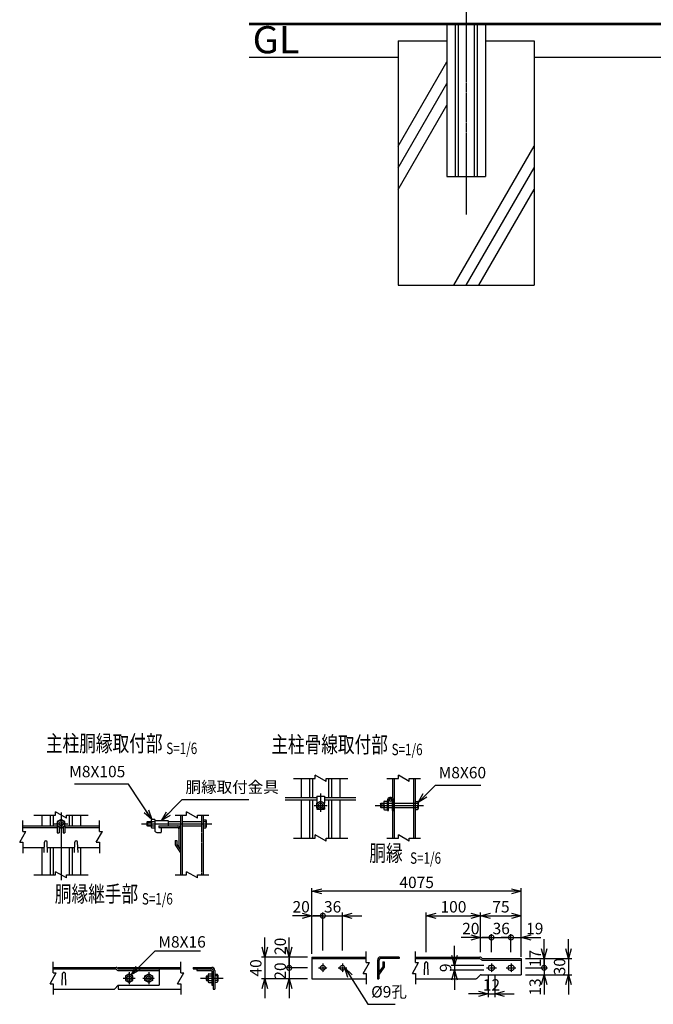
# Model space of a CAD drawing. Units: millimetres. Extents: x 339 to 5131, y 356 to 5076.
# Drawn here: x 339 to 1506, y 356 to 2169 of the extents above; entities that cross this region are included whole.
import ezdxf
from ezdxf.enums import TextEntityAlignment as Align

# ---------------------------------------------------------------- set-up
doc = ezdxf.new("R2010")
doc.units = ezdxf.units.MM
doc.header["$LTSCALE"] = 0.2
doc.linetypes.add('CENTER2', pattern=[28.575, 19.05, -3.175, 3.175, -3.175])
doc.linetypes.add('DASHED2', pattern=[9.525, 6.35, -3.175])
for name, color, linetype in [('CENTER', 6, 'CENTER2'), ('DASH', 30, 'DASHED2'), ('L', 7, 'Continuous'), ('M', 82, 'Continuous'), ('TEXT', 150, 'Continuous')]:
    doc.layers.add(name, color=color, linetype=linetype)
doc.styles.add('NCE', font='romans.shx', dxfattribs={"width": 0.8, "bigfont": 'extfont.shx'})
doc.styles.get("Standard").update_dxf_attribs({"font": 'romans.shx', "width": 0.8, "bigfont": 'extfont.shx'})
doc.dimstyles.new('NCE_new_6', dxfattribs={"dimscale": 6, "dimtxt": 3.5, "dimasz": 3, "dimexe": 1, "dimexo": 1, "dimgap": 1, "dimtad": 1, "dimdsep": 46, "dimtxsty": 'NCE', "dimblk": 'OPEN30', "dimcen": 0, "dimclrd": 7, "dimclre": 7, "dimclrt": 256, "dimaunit": 1, "dimadec": 1, "dimazin": 0, "dimtfac": 1, "dimtix": 1, "dimtmove": 2, "dimatfit": 2, "dimldrblk": 'OPEN30', "dimfxl": 0, "dimtolj": 1, "dimtzin": 0, "dimarcsym": 0})

# ---------------------------------------------------------------- blocks, each defined once
blk = doc.blocks.new('Title & Scale')
at = {"layer": 'TEXT', "width": 0.75}
blk.add_attdef('図面名', text='', height=5, dxfattribs=at).set_placement((0, 0), align=Align.BOTTOM_RIGHT)
blk.add_attdef('縮尺', text='', height=3.5, dxfattribs=at).set_placement((0, -0.3), align=Align.BOTTOM_LEFT)
blk = doc.blocks.new('_OPEN30')
at = {"color": 0, "linetype": 'ByBlock'}
for p, q in [((-1, 0.27), (0, 0)), ((0, 0), (-1, -0.27)), ((0, 0), (-1, 0))]:
    blk.add_line(p, q, dxfattribs=at)
blk = doc.blocks.new('Break')
for p, q in [((-1.44, -2.5), (1.44, 2.5)), ((0, 2.5), (1.44, 2.5)), ((-1.44, -2.5), (0, -2.5))]:
    blk.add_line(p, q)
blk = doc.blocks.new('_DotSmall')
at = {"color": 0, "linetype": 'ByBlock', "const_width": 0.5}
blk.add_lwpolyline([(-0.0625, 0, 1), (0.0625, 0, 1)], format="xyb", close=True, dxfattribs=at)
blk = doc.blocks.new('*D29')
at = {"layer": 'TEXT', "color": 7, "lineweight": -2}
for p, q in [((1244.3, 478.8), (1226.3, 478.8)), ((1244.3, 452), (1244.3, 484.8)), ((1244.3, 478.8), (1263.3, 478.8)), ((1263.3, 464.8), (1263.3, 484.8)), ((1281.3, 478.8), (1299.3, 478.8))]:
    blk.add_line(p, q, dxfattribs=at)
at = {"layer": 'TEXT', "color": 7, "lineweight": -2, "xscale": 18, "yscale": 18, "zscale": 18}
blk.add_blockref('_DotSmall', (1244.3, 478.8), dxfattribs=at)
at = {"layer": 'TEXT', "color": 7, "lineweight": -2, "xscale": 18, "yscale": 18, "zscale": 18, "rotation": 180}
blk.add_blockref('_OPEN30', (1263.3, 478.8), dxfattribs=at)
at = {"layer": 'TEXT', "insert": (1288.1, 495.3), "char_height": 21, "attachment_point": 5, "style": 'NCE'}
blk.add_mtext('\\A1;19', dxfattribs=at)
blk = doc.blocks.new('*D30')
at = {"layer": 'TEXT', "color": 7, "lineweight": -2}
for p, q in [((1208.3, 478.8), (1190.3, 478.8)), ((1208.3, 452), (1208.3, 484.8)), ((1208.3, 478.8), (1244.3, 478.8)), ((1244.3, 464.8), (1244.3, 484.8)), ((1244.3, 478.8), (1262.3, 478.8))]:
    blk.add_line(p, q, dxfattribs=at)
at = {"layer": 'TEXT', "insert": (1226.3, 495.3), "char_height": 21, "attachment_point": 5, "style": 'NCE'}
blk.add_mtext('\\A1;36', dxfattribs=at)
blk = doc.blocks.new('_None')
blk = doc.blocks.new('*D31')
at = {"layer": 'TEXT', "color": 7, "lineweight": -2}
for p, q in [((1188.3, 477.6), (1188.3, 524.8)), ((1206.3, 518.8), (1245.3, 518.8)), ((1263.3, 474.8), (1263.3, 524.8))]:
    blk.add_line(p, q, dxfattribs=at)
at = {"layer": 'TEXT', "color": 7, "lineweight": -2, "xscale": 18, "yscale": 18, "zscale": 18, "rotation": 180}
blk.add_blockref('_OPEN30', (1188.3, 518.8), dxfattribs=at)
at = {"layer": 'TEXT', "color": 7, "lineweight": -2, "xscale": 18, "yscale": 18, "zscale": 18}
blk.add_blockref('_OPEN30', (1263.3, 518.8), dxfattribs=at)
at = {"layer": 'TEXT', "insert": (1225.8, 535.3), "char_height": 21, "attachment_point": 5, "style": 'NCE'}
blk.add_mtext('\\A1;75', dxfattribs=at)
blk = doc.blocks.new('*D32')
at = {"layer": 'TEXT', "color": 7, "lineweight": -2}
for p, q in [((1202.3, 409), (1202.3, 369)), ((1214.3, 409), (1214.3, 369)), ((1184.3, 375), (1166.3, 375)), ((1202.3, 375), (1214.3, 375)), ((1232.3, 375), (1250.3, 375))]:
    blk.add_line(p, q, dxfattribs=at)
at = {"layer": 'TEXT', "color": 7, "lineweight": -2, "xscale": 18, "yscale": 18, "zscale": 18}
blk.add_blockref('_OPEN30', (1202.3, 375), dxfattribs=at)
at = {"layer": 'TEXT', "color": 7, "lineweight": -2, "xscale": 18, "yscale": 18, "zscale": 18, "rotation": 180}
blk.add_blockref('_OPEN30', (1214.3, 375), dxfattribs=at)
at = {"layer": 'TEXT', "insert": (1208.3, 391.5), "char_height": 21, "attachment_point": 5, "style": 'NCE'}
blk.add_mtext('\\A1;12', dxfattribs=at)
blk = doc.blocks.new('*D33')
at = {"layer": 'TEXT', "color": 7, "lineweight": -2}
for p, q in [((1170.3, 478.8), (1152.3, 478.8)), ((1188.3, 467.6), (1188.3, 484.8)), ((1188.3, 478.8), (1208.3, 478.8)), ((1208.3, 464.8), (1208.3, 484.8)), ((1208.3, 478.8), (1226.3, 478.8))]:
    blk.add_line(p, q, dxfattribs=at)
at = {"layer": 'TEXT', "color": 7, "lineweight": -2, "xscale": 18, "yscale": 18, "zscale": 18}
blk.add_blockref('_OPEN30', (1188.3, 478.8), dxfattribs=at)
at = {"layer": 'TEXT', "color": 7, "lineweight": -2, "xscale": 18, "yscale": 18, "zscale": 18, "rotation": 180}
blk.add_blockref('_DotSmall', (1208.3, 478.8), dxfattribs=at)
at = {"layer": 'TEXT', "insert": (1170.3, 495.3), "char_height": 21, "attachment_point": 5, "style": 'NCE'}
blk.add_mtext('\\A1;20', dxfattribs=at)
blk = doc.blocks.new('*D34')
at = {"layer": 'TEXT', "color": 7, "lineweight": -2}
for p, q in [((1088.3, 452), (1088.3, 524.8)), ((1106.3, 518.8), (1170.3, 518.8)), ((1188.3, 452), (1188.3, 524.8))]:
    blk.add_line(p, q, dxfattribs=at)
at = {"layer": 'TEXT', "color": 7, "lineweight": -2, "xscale": 18, "yscale": 18, "zscale": 18, "rotation": 180}
blk.add_blockref('_OPEN30', (1088.3, 518.8), dxfattribs=at)
at = {"layer": 'TEXT', "color": 7, "lineweight": -2, "xscale": 18, "yscale": 18, "zscale": 18}
blk.add_blockref('_OPEN30', (1188.3, 518.8), dxfattribs=at)
at = {"layer": 'TEXT', "insert": (1138.3, 535.3), "char_height": 21, "attachment_point": 5, "style": 'NCE'}
blk.add_mtext('\\A1;100', dxfattribs=at)
blk = doc.blocks.new('*D35')
at = {"layer": 'TEXT', "color": 7, "lineweight": -2}
for p, q in [((897.7, 518.8), (879.7, 518.8)), ((897.7, 454.8), (897.7, 524.8)), ((897.7, 518.8), (933.7, 518.8)), ((933.7, 454.8), (933.7, 524.8)), ((951.7, 518.8), (969.7, 518.8))]:
    blk.add_line(p, q, dxfattribs=at)
at = {"layer": 'TEXT', "color": 7, "lineweight": -2, "xscale": 18, "yscale": 18, "zscale": 18}
blk.add_blockref('_DotSmall', (897.7, 518.8), dxfattribs=at)
at = {"layer": 'TEXT', "color": 7, "lineweight": -2, "xscale": 18, "yscale": 18, "zscale": 18, "rotation": 180}
blk.add_blockref('_OPEN30', (933.7, 518.8), dxfattribs=at)
at = {"layer": 'TEXT', "insert": (915.7, 535.3), "char_height": 21, "attachment_point": 5, "style": 'NCE'}
blk.add_mtext('\\A1;36', dxfattribs=at)
blk = doc.blocks.new('*D36')
at = {"layer": 'TEXT', "color": 7, "lineweight": -2}
for p, q in [((835.7, 460.8), (835.7, 478.8)), ((869.7, 442.8), (829.7, 442.8)), ((835.7, 442.8), (835.7, 422.8)), ((869.7, 422.8), (829.7, 422.8)), ((835.7, 422.8), (835.7, 404.8))]:
    blk.add_line(p, q, dxfattribs=at)
at = {"layer": 'TEXT', "color": 7, "lineweight": -2, "xscale": 18, "yscale": 18, "zscale": 18}
for name, p, rotation in [('_OPEN30', (835.7, 442.8), 270), ('_DotSmall', (835.7, 422.8), 90)]:
    blk.add_blockref(name, p, dxfattribs=dict(at, rotation=rotation))
at = {"layer": 'TEXT', "insert": (819.2, 462.5), "char_height": 21, "attachment_point": 5, "rotation": 90, "style": 'NCE'}
blk.add_mtext('\\A1;20', dxfattribs=at)
blk = doc.blocks.new('*D37')
at = {"layer": 'TEXT', "color": 7, "lineweight": -2}
for p, q in [((790.7, 460.8), (790.7, 478.8)), ((867.7, 442.8), (784.7, 442.8)), ((790.7, 442.8), (790.7, 402.8)), ((867.7, 402.8), (784.7, 402.8)), ((790.7, 384.8), (790.7, 366.8))]:
    blk.add_line(p, q, dxfattribs=at)
at = {"layer": 'TEXT', "color": 7, "lineweight": -2, "xscale": 18, "yscale": 18, "zscale": 18}
for p, rotation in [((790.7, 442.8), 270), ((790.7, 402.8), 90)]:
    blk.add_blockref('_OPEN30', p, dxfattribs=dict(at, rotation=rotation))
at = {"layer": 'TEXT', "insert": (774.2, 422.8), "char_height": 21, "attachment_point": 5, "rotation": 90, "style": 'NCE'}
blk.add_mtext('\\A1;40', dxfattribs=at)
blk = doc.blocks.new('*D38')
at = {"layer": 'TEXT', "color": 7, "lineweight": -2}
for p, q in [((835.7, 422.8), (835.7, 440.8)), ((867.7, 422.8), (829.7, 422.8)), ((835.7, 422.8), (835.7, 402.8)), ((869.7, 402.8), (829.7, 402.8)), ((835.7, 384.8), (835.7, 366.8))]:
    blk.add_line(p, q, dxfattribs=at)
at = {"layer": 'TEXT', "color": 7, "lineweight": -2, "xscale": 18, "yscale": 18, "zscale": 18, "rotation": 90}
blk.add_blockref('_OPEN30', (835.7, 402.8), dxfattribs=at)
at = {"layer": 'TEXT', "insert": (819.2, 417), "char_height": 21, "attachment_point": 5, "rotation": 90, "style": 'NCE'}
blk.add_mtext('\\A1;20', dxfattribs=at)
blk = doc.blocks.new('*D39')
at = {"layer": 'TEXT', "color": 7, "lineweight": -2}
for p, q in [((1140.3, 445.5), (1140.3, 463.5)), ((1194.3, 427.5), (1134.3, 427.5)), ((1194.3, 418.5), (1134.3, 418.5)), ((1140.3, 427.5), (1140.3, 418.5)), ((1140.3, 400.5), (1140.3, 382.5))]:
    blk.add_line(p, q, dxfattribs=at)
at = {"layer": 'TEXT', "color": 7, "lineweight": -2, "xscale": 18, "yscale": 18, "zscale": 18}
for p, rotation in [((1140.3, 427.5), 270), ((1140.3, 418.5), 90)]:
    blk.add_blockref('_OPEN30', p, dxfattribs=dict(at, rotation=rotation))
at = {"layer": 'TEXT', "insert": (1123.8, 423), "char_height": 21, "attachment_point": 5, "rotation": 90, "style": 'NCE'}
blk.add_mtext('\\A1;9', dxfattribs=at)
blk = doc.blocks.new('*D40')
at = {"layer": 'TEXT', "color": 7, "lineweight": -2}
for p, q in [((859.7, 518.8), (841.7, 518.8)), ((877.7, 494.8), (877.7, 524.8)), ((877.7, 518.8), (897.7, 518.8)), ((897.7, 494.8), (897.7, 524.8)), ((897.7, 518.8), (915.7, 518.8))]:
    blk.add_line(p, q, dxfattribs=at)
at = {"layer": 'TEXT', "color": 7, "lineweight": -2, "xscale": 18, "yscale": 18, "zscale": 18}
blk.add_blockref('_OPEN30', (877.7, 518.8), dxfattribs=at)
at = {"layer": 'TEXT', "insert": (857.8, 535.3), "char_height": 21, "attachment_point": 5, "style": 'NCE'}
blk.add_mtext('\\A1;20', dxfattribs=at)
blk = doc.blocks.new('*D41')
at = {"layer": 'TEXT', "color": 7, "lineweight": -2}
for p, q in [((1350.3, 458), (1350.3, 476)), ((1273.3, 440), (1356.3, 440)), ((1350.3, 440), (1350.3, 410)), ((1273.3, 410), (1356.3, 410)), ((1350.3, 392), (1350.3, 374))]:
    blk.add_line(p, q, dxfattribs=at)
at = {"layer": 'TEXT', "color": 7, "lineweight": -2, "xscale": 18, "yscale": 18, "zscale": 18}
for p, rotation in [((1350.3, 440), 270), ((1350.3, 410), 90)]:
    blk.add_blockref('_OPEN30', p, dxfattribs=dict(at, rotation=rotation))
at = {"layer": 'TEXT', "insert": (1333.8, 425), "char_height": 21, "attachment_point": 5, "rotation": 90, "style": 'NCE'}
blk.add_mtext('\\A1;30', dxfattribs=at)
blk = doc.blocks.new('*D42')
at = {"layer": 'TEXT', "color": 7, "lineweight": -2}
for p, q in [((1305.3, 458), (1305.3, 476)), ((1271.3, 440), (1311.3, 440)), ((1305.3, 440), (1305.3, 423)), ((1271.3, 423), (1311.3, 423)), ((1305.3, 423), (1305.3, 405))]:
    blk.add_line(p, q, dxfattribs=at)
at = {"layer": 'TEXT', "color": 7, "lineweight": -2, "xscale": 18, "yscale": 18, "zscale": 18}
for name, p, rotation in [('_OPEN30', (1305.3, 440), 270), ('_DotSmall', (1305.3, 423), 90)]:
    blk.add_blockref(name, p, dxfattribs=dict(at, rotation=rotation))
at = {"layer": 'TEXT', "insert": (1288.8, 440), "char_height": 21, "attachment_point": 5, "rotation": 90, "style": 'NCE'}
blk.add_mtext('\\A1;17', dxfattribs=at)
blk = doc.blocks.new('*D43')
at = {"layer": 'TEXT', "color": 7, "lineweight": -2}
for p, q in [((1305.3, 423), (1305.3, 441)), ((1273.3, 423), (1311.3, 423)), ((1305.3, 423), (1305.3, 410)), ((1271.3, 410), (1311.3, 410)), ((1305.3, 392), (1305.3, 374))]:
    blk.add_line(p, q, dxfattribs=at)
at = {"layer": 'TEXT', "color": 7, "lineweight": -2, "xscale": 18, "yscale": 18, "zscale": 18, "rotation": 90}
blk.add_blockref('_OPEN30', (1305.3, 410), dxfattribs=at)
at = {"layer": 'TEXT', "insert": (1288.8, 387.5), "char_height": 21, "attachment_point": 5, "rotation": 90, "style": 'NCE'}
blk.add_mtext('\\A1;13', dxfattribs=at)
blk = doc.blocks.new('*D62')
at = {"layer": 'TEXT', "color": 7, "lineweight": -2}
for p, q in [((877.7, 448.8), (877.7, 569.8)), ((1245.3, 563.8), (895.7, 563.8)), ((1263.3, 443.2), (1263.3, 569.8))]:
    blk.add_line(p, q, dxfattribs=at)
at = {"layer": 'TEXT', "color": 7, "lineweight": -2, "xscale": 18, "yscale": 18, "zscale": 18, "rotation": 180}
blk.add_blockref('_OPEN30', (877.7, 563.8), dxfattribs=at)
at = {"layer": 'TEXT', "color": 7, "lineweight": -2, "xscale": 18, "yscale": 18, "zscale": 18}
blk.add_blockref('_OPEN30', (1263.3, 563.8), dxfattribs=at)
at = {"layer": 'TEXT', "insert": (1070.5, 580.3), "char_height": 21, "attachment_point": 5, "style": 'NCE'}
blk.add_mtext('\\A1;4075', dxfattribs=at)

msp = doc.modelspace()

# ---------------------------------------------------------------- linework, layer by layer
at = {"layer": 'CENTER'}
for p, q in [((1161.747, 4589.954), (1161.747, 1810.243)), ((893.557, 743.892), (893.557, 709.892)), ((415.499, 709.232), (415.499, 584.232)), ((881.557, 721.892), (905.557, 721.892)), ((993.807, 721.892), (1083.307, 721.892)), ((402.999, 688.232), (427.999, 688.232)), ((563.499, 688.232), (692.999, 688.232)), ((889.696, 422.763), (905.696, 422.763)), ((897.696, 430.763), (897.696, 414.763)), ((925.696, 422.763), (941.696, 422.763)), ((933.696, 430.763), (933.696, 414.763)), ((1199.308, 422.963), (1217.308, 422.963)), ((1208.308, 430.963), (1208.308, 414.963)), ((1235.308, 422.963), (1253.308, 422.963)), ((1244.308, 430.963), (1244.308, 414.963)), ((529.867, 403.878), (551.867, 403.878)), ((540.867, 414.878), (540.867, 392.878)), ((565.867, 403.878), (587.867, 403.878)), ((576.867, 414.878), (576.867, 392.878)), ((672.518, 403.678), (714.017, 403.678))]:
    msp.add_line(p, q, dxfattribs=at)
at = {"layer": 'DASH'}
for p, q in [((1064.607, 771.892), (1064.607, 661.892)), ((1028.107, 725.892), (1067.807, 725.892)), ((1028.107, 717.892), (1067.807, 717.892)), ((638.699, 692.232), (674.299, 692.232)), ((674.299, 704.232), (674.299, 594.232)), ((638.699, 684.232), (674.299, 684.232))]:
    msp.add_line(p, q, dxfattribs=at)
at = {"layer": 'L'}
for p, q in [((761.746, 2100.243), (1036.747, 2100.243)), ((1036.747, 1936.417), (1126.247, 2091.435)), ((1286.747, 2100.243), (3036.747, 2100.243)), ((1036.747, 1896.417), (1126.247, 2051.435)), ((1036.747, 1856.417), (1126.247, 2011.435)), ((1138.845, 1680.243), (1286.747, 1936.417)), ((1161.939, 1680.243), (1286.747, 1896.417)), ((1185.033, 1680.243), (1286.747, 1856.417)), ((843.557, 771.892), (883.557, 771.892)), ((903.557, 771.892), (943.557, 771.892)), ((1015.807, 771.892), (1036.807, 771.892)), ((1056.807, 771.892), (1077.807, 771.892)), ((344.999, 674.232), (344.999, 694.232)), ((365.499, 704.232), (405.499, 704.232)), ((425.499, 704.232), (465.499, 704.232)), ((485.999, 674.232), (485.999, 694.232)), ((625.499, 704.232), (646.499, 704.232)), ((666.499, 704.232), (687.499, 704.232)), ((344.999, 654.232), (344.999, 634.232)), ((485.999, 654.232), (485.999, 634.232)), ((843.557, 661.892), (883.557, 661.892)), ((903.557, 661.892), (943.557, 661.892)), ((1015.807, 661.892), (1036.807, 661.892)), ((1056.807, 661.892), (1077.807, 661.892)), ((365.499, 594.232), (405.499, 594.232)), ((425.499, 594.232), (465.499, 594.232)), ((625.499, 594.232), (646.499, 594.232)), ((666.499, 594.232), (687.499, 594.232)), ((977.696, 432.763), (977.696, 452.763)), ((1068.308, 432.763), (1068.308, 452.763)), ((400.867, 413.678), (400.867, 433.678)), ((635.867, 413.678), (635.867, 433.678)), ((977.696, 412.763), (977.696, 392.763)), ((1068.308, 412.763), (1068.308, 392.763)), ((400.867, 393.678), (400.867, 373.678)), ((635.867, 393.678), (635.867, 373.678))]:
    msp.add_line(p, q, dxfattribs=at)
at = {"layer": 'M'}
for p, q in [((761.747, 2163.043), (3561.746, 2163.043)), ((761.747, 2160.243), (3561.746, 2160.243)), ((1126.247, 2160.243), (1126.247, 1880.243)), ((1141.447, 2160.243), (1141.447, 1880.243)), ((1147.047, 2160.243), (1147.047, 1880.243)), ((1176.447, 2160.243), (1176.447, 1880.243)), ((1182.047, 2160.243), (1182.047, 1880.243)), ((1197.247, 2160.243), (1197.247, 1880.243)), ((1036.747, 2130.243), (1036.747, 1680.243)), ((1036.747, 2130.243), (1126.247, 2130.243)), ((1197.247, 2130.243), (1286.747, 2130.243)), ((1286.747, 2130.243), (1286.747, 1680.243)), ((1126.247, 1880.243), (1197.247, 1880.243)), ((1036.747, 1680.243), (1286.747, 1680.243)), ((858.057, 771.892), (858.057, 736.592)), ((873.257, 771.892), (873.257, 736.592)), ((878.857, 771.892), (878.857, 736.592)), ((908.258, 771.892), (908.258, 736.592)), ((913.858, 771.892), (913.858, 736.592)), ((929.058, 771.892), (929.058, 736.592)), ((1025.807, 771.892), (1025.807, 735.717)), ((1029.007, 771.89), (1029.007, 661.892)), ((1067.807, 771.892), (1067.807, 661.892)), ((828.557, 736.592), (886.557, 736.592)), ((828.557, 732.592), (886.557, 732.592)), ((858.057, 732.592), (858.057, 661.892)), ((873.257, 732.592), (873.257, 661.892)), ((878.857, 732.592), (878.857, 661.892)), ((886.557, 738.892), (886.557, 725.892)), ((886.557, 738.892), (900.557, 738.892)), ((886.628, 725.893), (893.556, 729.893)), ((886.629, 717.891), (886.629, 725.891)), ((893.557, 729.89), (900.485, 725.89)), ((900.485, 717.892), (900.485, 725.892)), ((900.557, 738.892), (900.557, 725.892)), ((900.557, 736.592), (958.557, 736.592)), ((900.557, 732.592), (958.557, 732.592)), ((908.258, 732.592), (908.258, 661.892)), ((913.858, 732.592), (913.858, 661.892)), ((929.058, 732.592), (929.058, 661.892)), ((1003.809, 724.889), (1004.809, 725.889)), ((1004.807, 725.892), (1010.007, 725.892)), ((1004.807, 725.892), (1004.807, 717.892)), ((1010.007, 727.892), (1010.007, 715.892)), ((1011.162, 729.892), (1016.507, 729.892)), ((1011.162, 725.892), (1016.507, 725.892)), ((1016.507, 712.892), (1016.507, 731.092)), ((1018.807, 712.892), (1018.807, 731.092)), ((1018.807, 725.892), (1025.807, 725.892)), ((1025.807, 712.892), (1025.807, 731.092)), ((1028.107, 712.892), (1028.107, 731.092)), ((1067.807, 729.392), (1072.297, 729.392)), ((1067.807, 725.892), (1072.297, 725.892)), ((1073.307, 727.642), (1073.307, 716.142)), ((886.557, 717.892), (886.557, 714.892)), ((886.557, 714.892), (891.825, 714.892)), ((893.558, 713.892), (886.63, 717.892)), ((900.483, 717.894), (893.555, 713.895)), ((895.289, 714.892), (900.557, 714.892)), ((900.557, 717.892), (900.557, 714.892)), ((1003.807, 724.892), (1003.807, 718.892)), ((1003.807, 724.892), (1010.007, 724.892)), ((1003.807, 718.892), (1010.007, 718.892)), ((1004.809, 717.892), (1003.809, 718.892)), ((1004.807, 717.892), (1010.007, 717.892)), ((1011.162, 717.892), (1016.507, 717.892)), ((1011.162, 713.892), (1016.507, 713.892)), ((1016.507, 712.892), (1018.807, 712.892)), ((1018.807, 717.892), (1025.807, 717.892)), ((1025.807, 712.892), (1028.107, 712.892)), ((1025.807, 712.892), (1025.807, 661.892)), ((1067.807, 717.892), (1072.297, 717.892)), ((1067.807, 714.392), (1072.297, 714.392)), ((379.999, 704.232), (379.999, 684.232)), ((395.199, 704.232), (395.199, 684.232)), ((400.799, 704.232), (400.799, 684.232)), ((415.498, 696.234), (408.57, 692.234)), ((408.571, 692.232), (408.571, 684.232)), ((422.427, 692.231), (415.499, 696.232)), ((422.427, 684.232), (422.427, 692.232)), ((430.199, 704.232), (430.199, 684.232)), ((435.799, 704.232), (435.799, 684.232)), ((450.999, 704.232), (450.999, 684.232)), ((573.499, 691.232), (573.499, 685.232)), ((573.499, 691.232), (581.499, 691.232)), ((573.5, 691.231), (574.5, 692.231)), ((574.499, 692.232), (581.499, 692.232)), ((574.499, 692.232), (574.499, 684.232)), ((581.499, 694.232), (581.499, 684.232)), ((587.999, 696.232), (582.654, 696.232)), ((582.654, 692.232), (587.999, 692.232)), ((587.999, 696.232), (587.999, 676.232)), ((587.999, 694.232), (612.499, 694.232)), ((612.999, 693.732), (612.999, 684.732)), ((612.999, 692.232), (635.499, 692.232)), ((635.499, 704.232), (635.499, 594.232)), ((638.699, 704.232), (638.699, 594.232)), ((677.499, 704.232), (677.499, 594.232)), ((677.499, 695.732), (681.989, 695.732)), ((677.499, 692.232), (681.989, 692.232)), ((682.999, 693.982), (682.999, 682.482)), ((344.999, 684.232), (408.571, 684.232)), ((344.999, 681.432), (408.499, 681.432)), ((408.499, 684.273), (408.499, 671.832)), ((408.499, 671.832), (411.699, 671.832)), ((408.571, 684.232), (415.499, 680.232)), ((411.699, 682.426), (411.699, 671.832)), ((414.172, 681.432), (416.826, 681.432)), ((415.497, 680.234), (422.426, 684.234)), ((419.299, 682.426), (419.299, 671.832)), ((419.299, 671.832), (422.499, 671.832)), ((419.999, 671.832), (420.299, 671.832)), ((422.427, 684.232), (485.999, 684.232)), ((422.499, 684.232), (422.499, 671.832)), ((422.499, 681.432), (485.999, 681.432)), ((573.499, 685.232), (581.499, 685.232)), ((574.5, 684.233), (573.5, 685.233)), ((574.499, 684.232), (581.499, 684.232)), ((581.499, 684.232), (581.499, 682.232)), ((582.654, 684.232), (587.999, 684.232)), ((587.999, 680.232), (582.654, 680.232)), ((591.999, 672.232), (599.499, 672.232)), ((595.499, 684.232), (635.499, 684.232)), ((595.499, 684.232), (595.499, 681.432)), ((595.499, 681.432), (629.899, 681.432)), ((599.999, 681.432), (599.999, 672.732)), ((632.699, 678.632), (632.699, 644.232)), ((635.499, 678.632), (635.499, 651.232)), ((677.499, 684.232), (681.989, 684.232)), ((677.499, 680.732), (681.989, 680.732)), ((384.253, 635.232), (385.005, 654.33)), ((390.753, 635.232), (390.001, 654.331)), ((440.253, 635.232), (441.005, 654.33)), ((446.753, 635.232), (446.001, 654.331)), ((625.899, 657.318), (628.699, 657.318)), ((625.899, 657.318), (625.899, 649.481)), ((628.699, 657.318), (628.699, 650.318)), ((344.999, 644.232), (384.607, 644.232)), ((379.999, 644.232), (379.999, 594.232)), ((390.398, 644.232), (440.606, 644.232)), ((395.199, 644.232), (395.199, 594.232)), ((400.799, 644.232), (400.799, 594.232)), ((430.199, 644.232), (430.199, 594.232)), ((435.799, 644.232), (435.799, 594.232)), ((446.398, 644.232), (485.999, 644.232)), ((450.999, 644.232), (450.999, 594.232)), ((625.897, 649.48), (635.497, 634.872)), ((628.697, 650.317), (635.497, 639.97)), ((635.499, 644.232), (632.699, 644.232)), ((635.499, 651.232), (635.499, 650.46)), ((635.499, 650.46), (635.499, 644.254)), ((877.696, 442.763), (977.696, 442.763)), ((877.696, 442.763), (877.696, 402.763)), ((877.696, 439.963), (977.696, 439.963)), ((998.308, 437.163), (998.308, 409.763)), ((1001.108, 437.163), (1001.108, 402.763)), ((1038.308, 442.763), (1003.908, 442.763)), ((1038.308, 439.963), (1003.908, 439.963)), ((1038.308, 442.763), (1038.308, 439.963)), ((1068.308, 442.763), (1187.148, 442.763)), ((1068.308, 439.963), (1185.988, 439.963)), ((1187.968, 439.143), (1189.127, 437.983)), ((1189.127, 441.943), (1190.287, 440.783)), ((1191.108, 437.163), (1263.308, 437.163)), ((1192.267, 439.963), (1263.308, 439.963)), ((1263.308, 439.963), (1263.308, 409.963)), ((400.867, 423.678), (516.908, 423.678)), ((400.867, 420.878), (515.748, 420.878)), ((517.728, 420.057), (518.887, 418.897)), ((518.887, 422.857), (520.867, 420.877)), ((520.867, 423.678), (635.867, 423.678)), ((520.867, 423.678), (520.867, 420.878)), ((520.867, 420.878), (635.867, 420.878)), ((520.867, 418.078), (595.867, 418.078)), ((595.867, 420.878), (595.867, 390.878)), ((658.517, 423.678), (692.917, 423.678)), ((658.517, 423.678), (658.517, 420.878)), ((658.517, 420.878), (692.917, 420.878)), ((665.717, 420.878), (665.717, 418.078)), ((665.717, 418.078), (691.517, 418.078)), ((695.717, 418.078), (695.717, 383.678)), ((698.517, 418.078), (698.517, 383.678)), ((1001.107, 414.263), (1008.107, 424.263)), ((1001.107, 409.381), (1010.907, 423.381)), ((1008.108, 433.763), (1010.908, 433.763)), ((1008.108, 433.763), (1008.108, 424.263)), ((1010.908, 433.763), (1010.908, 423.381)), ((1085.059, 409.763), (1085.81, 431.35)), ((1091.559, 409.763), (1090.807, 431.35)), ((1206.808, 427.463), (1209.808, 427.463)), ((1206.808, 418.463), (1209.808, 418.463)), ((1242.808, 427.463), (1245.808, 427.463)), ((1242.808, 418.463), (1245.808, 418.463)), ((1242.808, 418.463), (1245.808, 418.463)), ((417.621, 390.678), (418.373, 412.265)), ((424.12, 390.678), (423.369, 412.265)), ((533.938, 399.877), (540.867, 395.877)), ((533.939, 407.878), (533.939, 399.878)), ((540.868, 411.878), (533.94, 407.878)), ((540.867, 395.879), (547.795, 399.879)), ((547.797, 407.88), (540.868, 411.88)), ((547.796, 399.878), (547.796, 407.878)), ((576.866, 395.876), (569.938, 399.876)), ((569.939, 407.878), (576.868, 411.878)), ((569.939, 399.878), (569.939, 407.878)), ((583.796, 399.879), (576.868, 395.879)), ((576.869, 411.88), (583.797, 407.88)), ((583.796, 407.878), (583.796, 399.878)), ((682.517, 406.878), (682.517, 400.878)), ((682.517, 406.878), (686.417, 406.878)), ((682.517, 400.878), (686.417, 400.878)), ((683.519, 407.877), (682.519, 406.877)), ((682.519, 400.879), (683.519, 399.879)), ((683.517, 407.878), (683.517, 399.878)), ((683.517, 407.878), (686.417, 407.878)), ((683.517, 399.878), (686.417, 399.878)), ((686.417, 409.878), (686.417, 397.878)), ((687.572, 411.878), (692.917, 411.878)), ((687.572, 407.878), (692.917, 407.878)), ((687.572, 399.878), (692.917, 399.878)), ((692.917, 416.678), (692.917, 390.878)), ((698.517, 411.378), (703.007, 411.378)), ((703.007, 407.878), (698.517, 407.878)), ((703.007, 399.878), (698.517, 399.878)), ((704.018, 409.628), (704.018, 398.128)), ((877.696, 402.763), (977.696, 402.763)), ((998.308, 409.763), (998.308, 408.991)), ((998.308, 408.991), (998.308, 402.785)), ((998.308, 402.763), (1001.108, 402.763)), ((1068.308, 402.763), (1179.948, 402.763)), ((1181.927, 403.584), (1187.487, 409.143)), ((1189.467, 409.963), (1263.308, 409.963)), ((400.867, 383.678), (512.508, 383.678)), ((514.487, 384.499), (520.867, 390.879)), ((520.867, 390.878), (595.867, 390.878)), ((520.867, 390.878), (520.867, 383.678)), ((520.867, 383.678), (635.867, 383.678)), ((687.572, 395.878), (692.917, 395.878)), ((692.917, 390.878), (695.717, 390.878)), ((695.717, 383.678), (698.517, 383.678)), ((698.517, 396.378), (703.007, 396.378))]:
    msp.add_line(p, q, dxfattribs=at)
for centre, radius in [((893.557, 721.892), 7), ((893.557, 721.892), 4), ((1022.307, 731.092), 2), ((415.499, 688.232), 6.928), ((415.499, 688.232), 4), ((897.696, 422.763), 4.5), ((933.696, 422.763), 4.5), ((540.867, 403.878), 6.928), ((540.867, 403.878), 4), ((576.867, 403.878), 6.928), ((576.867, 403.878), 4)]:
    msp.add_circle(centre, radius, dxfattribs=at)
for centre, radius, start, end in [((1012.317, 727.892), 2.309, 120.000195, 239.999788), ((1017.513, 721.892), 7.506, 147.79595, 212.204033), ((1022.307, 731.092), 5.8, 359.999945, 179.999964), ((1022.307, 731.092), 3.5, 359.999945, 179.999964), ((1071.287, 727.642), 2.021, 299.999944, 60.000056), ((1064.884, 721.892), 8.423, 331.648322, 28.351678), ((1012.317, 715.892), 2.309, 120.000195, 239.999788), ((1071.287, 716.142), 2.021, 299.999944, 60.000056), ((583.809, 694.232), 2.309, 120.000195, 239.999788), ((589.005, 688.232), 7.506, 147.79595, 212.204033), ((612.499, 693.732), 0.5, 0, 89.999982), ((680.978, 693.982), 2.021, 299.999568, 60.000432), ((674.576, 688.232), 8.423, 331.647926, 28.352074), ((583.809, 682.232), 2.309, 120.000195, 239.999788), ((591.999, 676.232), 4, 179.999978, 270.000028), ((599.499, 672.732), 0.5, 270.000018, 0), ((612.499, 684.732), 0.5, 270.000018, 0), ((629.899, 678.632), 5.6, 0, 89.999982), ((629.899, 678.632), 2.8, 0, 89.999982), ((680.978, 682.482), 2.021, 299.999568, 60.000432), ((387.499, 654.232), 2.5, 0, 179.999964), ((443.499, 654.232), 2.5, 0, 179.999964), ((1003.908, 437.163), 5.6, 89.999982, 179.999964), ((1003.908, 437.163), 2.8, 89.999982, 179.999964), ((1185.988, 437.163), 2.8, 45.000056, 89.999982), ((1187.148, 439.963), 2.8, 45.00007, 89.999982), ((1191.108, 439.963), 2.8, 225.000027, 270.000018), ((1192.267, 442.763), 2.8, 225.000027, 270.000018), ((515.748, 418.078), 2.8, 45.000015, 89.999982), ((516.908, 420.878), 2.8, 45.000001, 89.999982), ((520.867, 420.878), 2.8, 224.999959, 270.000018), ((691.517, 416.678), 1.4, 0, 89.999982), ((692.917, 418.078), 5.6, 0, 89.999982), ((692.917, 418.078), 2.8, 0, 89.999982), ((1088.308, 431.263), 2.5, 0, 178.00615), ((1206.808, 422.963), 4.5, 89.999982, 270.000001), ((1209.808, 422.963), 4.5, 270.000018, 89.999982), ((1242.808, 422.963), 4.5, 89.999982, 270.000001), ((1245.808, 422.963), 4.5, 270.000018, 89.999982), ((420.867, 412.178), 2.5, 0, 178.00615), ((693.906, 403.878), 7.491, 147.725162, 212.274821), ((688.727, 409.878), 2.309, 119.99999, 240.000007), ((688.727, 397.878), 2.309, 119.99999, 240.000007), ((701.997, 409.628), 2.021, 299.999992, 59.999995), ((695.614, 403.878), 8.406, 331.584195, 28.415805), ((701.997, 398.128), 2.021, 300.000005, 59.999995), ((1179.948, 405.563), 2.8, 270.000018, 314.999971), ((1189.467, 407.163), 2.8, 89.999982, 135), ((512.508, 386.478), 2.8, 270.000018, 315.000026)]:
    msp.add_arc(centre, radius, start, end, dxfattribs=at)

# ---------------------------------------------------------------- block references
at = {"layer": 'L', "xscale": 4, "yscale": 4, "zscale": 4, "rotation": 90}
for p in [(893.557, 771.892), (1046.807, 771.892), (415.499, 704.232), (656.499, 704.232), (893.557, 661.892), (1046.807, 661.892), (415.499, 594.232), (656.499, 594.232)]:
    msp.add_blockref('Break', p, dxfattribs=at)
at = {"layer": 'L', "xscale": 4, "yscale": 4, "zscale": 4}
for p in [(344.999, 664.232), (485.999, 664.232), (977.696, 422.763), (1068.308, 422.763), (400.867, 403.678), (635.867, 403.678)]:
    msp.add_blockref('Break', p, dxfattribs=at)
at = {"layer": 'TEXT', "xscale": 6, "yscale": 6, "zscale": 6}
for p, values in [((609.279, 811.849), {'図面名': '%%U主柱胴縁取付部 ', '縮尺': '%%US=1/6'}), ((1024.415, 809.738), {'図面名': '%%U主柱骨線取付部 ', '縮尺': '%%US=1/6'}), ((1058.468, 609.829), {'図面名': '%%U胴縁  ', '縮尺': '%%US=1/6'}), ((564.291, 534.688), {'図面名': '%%U胴縁継手部 ', '縮尺': '%%US=1/6'})]:
    msp.add_blockref('Title & Scale', p, dxfattribs=at).add_auto_attribs(values)

# ---------------------------------------------------------------- texts
at = {"layer": 'TEXT', "width": 1.028571}
msp.add_text('GL', height=50, dxfattribs=at).set_placement((768.318, 2107.243))
at = {"layer": 'TEXT', "char_height": 21, "style": 'NCE'}
for s, insert, attachment_point in [('M8X105', (533.764, 767.345), 9), ('M8X60', (1111.049, 765.382), 7), ('胴縁取付金具', (644.702, 738.683), 7), ('\\A1;M8X16', (594.671, 460.217), 7), ('%%C9孔', (986.724, 361.727), 7)]:
    msp.add_mtext(s, dxfattribs=dict(at, insert=insert, attachment_point=attachment_point))

# ---------------------------------------------------------------- dimensions: what is measured, and where the dimension line sits
at = {"layer": 'TEXT'}
dim = msp.add_linear_dim(base=(877.696, 563.763), p1=(1263.308, 437.163), p2=(877.696, 442.763), text='4075', dimstyle='NCE_new_6', dxfattribs=at)
dim.commit()
dim.dimension.update_dxf_attribs({"geometry": '*D62', "text_midpoint": (1070.502, 580.263)})
for base, p1, p2, override, picture, middle in [((897.696, 518.763), (877.696, 488.763), (897.696, 488.763), {"dimblk1": 'OPEN30', "dimblk2": 'None', "dimsah": 1}, '*D40', (857.83, 535.263)), ((1208.308, 478.763), (1188.308, 461.563), (1208.308, 458.763), {"dimblk1": 'OPEN30', "dimblk2": 'DotSmall', "dimsah": 1}, '*D33', (1170.315, 495.263)), ((1263.308, 478.763), (1244.308, 445.963), (1263.308, 458.763), {"dimblk1": 'DotSmall', "dimblk2": 'OPEN30', "dimsah": 1}, '*D29', (1288.131, 495.263))]:
    dim = msp.add_linear_dim(base=base, p1=p1, p2=p2, dimstyle='NCE_new_6', override=override, dxfattribs=at)
    dim.commit()
    dim.dimension.update_dxf_attribs({"geometry": picture, "text_midpoint": middle, "dimtype": 160})
for base, p1, p2, override, picture, middle in [((933.696, 518.763), (897.696, 448.763), (933.696, 448.763), {"dimblk1": 'DotSmall', "dimblk2": 'OPEN30', "dimsah": 1}, '*D35', (915.696, 535.263)), ((1244.308, 478.763), (1208.308, 445.963), (1244.308, 458.763), {"dimblk1": 'None', "dimblk2": 'None', "dimsah": 1}, '*D30', (1226.308, 495.263))]:
    dim = msp.add_linear_dim(base=base, p1=p1, p2=p2, dimstyle='NCE_new_6', override=override, dxfattribs=at)
    dim.commit()
    dim.dimension.update_dxf_attribs({"geometry": picture, "text_midpoint": middle})
for base, p1, p2, picture, middle in [((1188.308, 518.763), (1088.308, 445.963), (1188.308, 445.963), '*D34', (1138.308, 535.263)), ((1263.308, 518.763), (1188.308, 471.563), (1263.308, 468.763), '*D31', (1225.808, 535.263)), ((1214.308, 374.963), (1202.308, 414.963), (1214.308, 414.963), '*D32', (1208.308, 391.463))]:
    dim = msp.add_linear_dim(base=base, p1=p1, p2=p2, dimstyle='NCE_new_6', dxfattribs=at)
    dim.commit()
    dim.dimension.update_dxf_attribs({"geometry": picture, "text_midpoint": middle})
for base, p1, p2, picture, middle in [((790.696, 402.763), (873.696, 442.763), (873.696, 402.763), '*D37', (774.196, 422.763)), ((1350.308, 409.963), (1267.308, 439.963), (1267.308, 409.963), '*D41', (1333.808, 424.963)), ((1140.308, 418.463), (1200.308, 427.463), (1200.308, 418.463), '*D39', (1123.808, 422.963))]:
    dim = msp.add_linear_dim(base=base, p1=p1, p2=p2, angle=90, dimstyle='NCE_new_6', dxfattribs=at)
    dim.commit()
    dim.dimension.update_dxf_attribs({"geometry": picture, "text_midpoint": middle})
for base, p1, p2, override, picture, middle in [((835.696, 422.763), (875.696, 442.763), (875.696, 422.763), {"dimblk1": 'OPEN30', "dimblk2": 'DotSmall', "dimsah": 1}, '*D36', (819.196, 462.524)), ((1305.308, 422.963), (1265.308, 439.963), (1265.308, 422.963), {"dimblk1": 'OPEN30', "dimblk2": 'DotSmall', "dimsah": 1}, '*D42', (1288.808, 439.963)), ((835.696, 402.763), (873.696, 422.763), (875.696, 402.763), {"dimblk1": 'None', "dimblk2": 'OPEN30', "dimsah": 1}, '*D38', (819.196, 417.03)), ((1305.308, 409.963), (1267.308, 422.963), (1265.308, 409.963), {"dimblk1": 'None', "dimblk2": 'OPEN30', "dimsah": 1}, '*D43', (1288.808, 387.53))]:
    dim = msp.add_linear_dim(base=base, p1=p1, p2=p2, angle=90, dimstyle='NCE_new_6', override=override, dxfattribs=at)
    dim.commit()
    dim.dimension.update_dxf_attribs({"geometry": picture, "text_midpoint": middle, "dimtype": 160})

# ---------------------------------------------------------------- leaders
at = {"layer": 'TEXT', "annotation_type": 0, "has_hookline": 1}
for points, hookline_direction, text_width in [([(582.654, 696.232), (539.765, 761.345), (539.764, 761.345)], 1, 93.6), ([(1073.307, 727.642), (1105.048, 759.382), (1105.049, 759.382)], 0, 77.6), ([(600.249, 694.232), (638.701, 732.683), (638.702, 732.683)], 0, 116.48), ([(544.333, 409.88), (588.67, 454.217), (588.671, 454.217)], 0, 77.6), ([(938.196, 422.763), (980.723, 355.727), (980.724, 355.727)], 0, 44.48)]:
    msp.add_leader(points, dimstyle='NCE_new_6', override={"dimgap": 1, "dimtad": 1}, dxfattribs=dict(at, hookline_direction=hookline_direction, text_width=text_width))

doc.saveas('drawing.dxf')
